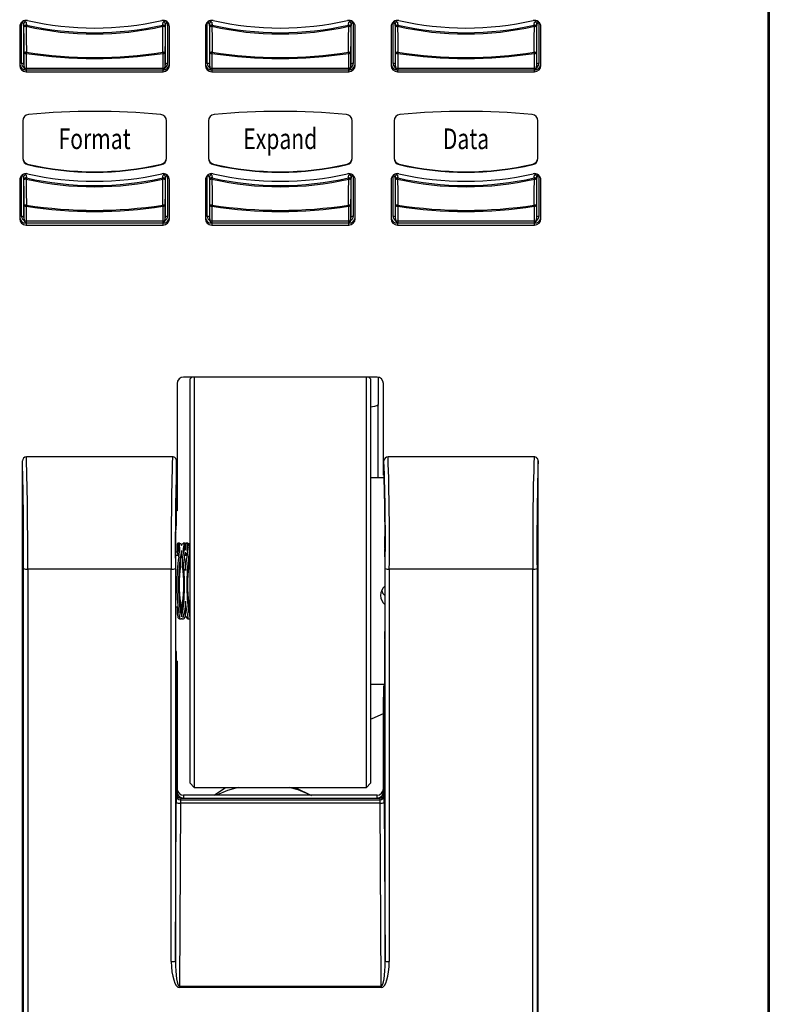
# Model space of a CAD drawing. Extents: x 1.4 to 85.9, y 3.3 to 61.8.
# Drawn here: x 23 to 26.6, y 32.5 to 37.3 of the extents above; entities that cross this region are included whole.
import ezdxf
from ezdxf.enums import TextEntityAlignment as Align

# ---------------------------------------------------------------- set-up
doc = ezdxf.new("R2010")
doc.units = 0
doc.header["$LTSCALE"] = 2
doc.header["$MEASUREMENT"] = 0
doc.layers.get('0').update_dxf_attribs({"linetype": 'CONTINUOUS'})
doc.layers.add('ARTWORK', color=2, linetype='CONTINUOUS')
doc.styles.get("Standard").update_dxf_attribs({"font": 'SIMPLEX'})

msp = doc.modelspace()

# ---------------------------------------------------------------- linework, layer by layer
for p, q in [((26.6269, 42.7513), (26.6269, 30.9788)), ((26.6219, 32.0341), (26.6219, 42.6894)), ((22.9939, 37.2282), (22.9939, 37.0404)), ((23.0032, 37.2453), (22.9992, 37.2453)), ((23.0032, 37.0493), (23.0032, 37.25)), ((23.0132, 37.2407), (23.0132, 37.0479)), ((23.0147, 37.2265), (23.0132, 37.2407)), ((23.7007, 37.2407), (23.6992, 37.2265)), ((23.7007, 37.0479), (23.7007, 37.2407)), ((23.7107, 37.2453), (23.7107, 37.0493)), ((23.7147, 37.2453), (23.7107, 37.2453)), ((23.7199, 37.0404), (23.7199, 37.2282)), ((23.8939, 37.2282), (23.8939, 37.0404)), ((23.9032, 37.2453), (23.8992, 37.2453)), ((23.9032, 37.0493), (23.9032, 37.25)), ((23.9132, 37.2407), (23.9132, 37.0479)), ((23.9147, 37.2265), (23.9132, 37.2407)), ((24.6007, 37.2407), (24.5992, 37.2265)), ((24.6007, 37.0479), (24.6007, 37.2407)), ((24.6107, 37.2453), (24.6107, 37.0493)), ((24.6147, 37.2453), (24.6107, 37.2453)), ((24.6199, 37.0404), (24.6199, 37.2282)), ((24.7939, 37.2282), (24.7939, 37.0404)), ((24.8032, 37.2453), (24.7992, 37.2453)), ((24.8032, 37.0493), (24.8032, 37.25)), ((24.8132, 37.2407), (24.8132, 37.0479)), ((24.8147, 37.2265), (24.8132, 37.2407)), ((25.5007, 37.2407), (25.4992, 37.2265)), ((25.5007, 37.0479), (25.5007, 37.2407)), ((25.5107, 37.2453), (25.5107, 37.0493)), ((25.5147, 37.2453), (25.5107, 37.2453)), ((25.5199, 37.0404), (25.5199, 37.2282)), ((23.0159, 37.029), (23.0159, 37.1006)), ((23.0259, 37.0992), (23.0259, 37.019)), ((23.688, 37.0992), (23.688, 37.019)), ((23.698, 37.1006), (23.698, 37.029)), ((23.9159, 37.029), (23.9159, 37.1006)), ((23.9259, 37.0992), (23.9259, 37.019)), ((24.588, 37.0992), (24.588, 37.019)), ((24.598, 37.1006), (24.598, 37.029)), ((24.8159, 37.029), (24.8159, 37.1006)), ((24.8259, 37.0992), (24.8259, 37.019)), ((25.488, 37.0992), (25.488, 37.019)), ((25.498, 37.1006), (25.498, 37.029)), ((23.0132, 37.0479), (23.0159, 37.029)), ((23.0133, 37.0465), (23.016, 37.0276)), ((23.6979, 37.0276), (23.7006, 37.0465)), ((23.698, 37.029), (23.7007, 37.0479)), ((23.9132, 37.0479), (23.9159, 37.029)), ((23.9133, 37.0465), (23.916, 37.0276)), ((24.5979, 37.0276), (24.6006, 37.0465)), ((24.598, 37.029), (24.6007, 37.0479)), ((24.8132, 37.0479), (24.8159, 37.029)), ((24.8133, 37.0465), (24.816, 37.0276)), ((25.4979, 37.0276), (25.5006, 37.0465)), ((25.498, 37.029), (25.5007, 37.0479)), ((23.016, 37.0276), (23.0159, 37.029)), ((23.0249, 37.0181), (23.0249, 37.0097)), ((23.6889, 37.0181), (23.0249, 37.0181)), ((23.0249, 37.0097), (23.6889, 37.0097)), ((23.0259, 37.0276), (23.688, 37.0276)), ((23.0259, 37.019), (23.688, 37.019)), ((23.6889, 37.0097), (23.6889, 37.0181)), ((23.698, 37.029), (23.6979, 37.0276)), ((23.916, 37.0276), (23.9159, 37.029)), ((23.9249, 37.0181), (23.9249, 37.0097)), ((24.5889, 37.0181), (23.9249, 37.0181)), ((23.9249, 37.0097), (24.5889, 37.0097)), ((23.9259, 37.0276), (24.588, 37.0276)), ((23.9259, 37.019), (24.588, 37.019)), ((24.5889, 37.0097), (24.5889, 37.0181)), ((24.598, 37.029), (24.5979, 37.0276)), ((24.816, 37.0276), (24.8159, 37.029)), ((24.8249, 37.0181), (24.8249, 37.0097)), ((25.4889, 37.0181), (24.8249, 37.0181)), ((24.8249, 37.0097), (25.4889, 37.0097)), ((24.8259, 37.0276), (25.488, 37.0276)), ((24.8259, 37.019), (25.488, 37.019)), ((25.4889, 37.0097), (25.4889, 37.0181)), ((25.498, 37.029), (25.4979, 37.0276)), ((23.0086, 36.7725), (23.0086, 36.59)), ((23.7053, 36.59), (23.7053, 36.7725)), ((23.9086, 36.7725), (23.9086, 36.59)), ((24.6053, 36.59), (24.6053, 36.7725)), ((24.8086, 36.7725), (24.8086, 36.59)), ((25.5053, 36.59), (25.5053, 36.7725)), ((23.0325, 36.5622), (23.0325, 36.5601)), ((23.6814, 36.5601), (23.6814, 36.5622)), ((23.9325, 36.5622), (23.9325, 36.5601)), ((24.5814, 36.5601), (24.5814, 36.5622)), ((24.8325, 36.5622), (24.8325, 36.5601)), ((25.4814, 36.5601), (25.4814, 36.5622)), ((23.0032, 36.3086), (23.0032, 36.5073)), ((23.9032, 36.3086), (23.9032, 36.5073)), ((24.8032, 36.3086), (24.8032, 36.5073)), ((22.9939, 36.4855), (22.9939, 36.2977)), ((23.0032, 36.5045), (23.0006, 36.5045)), ((23.0132, 36.5), (23.0132, 36.3072)), ((23.0147, 36.4858), (23.0132, 36.5)), ((23.7007, 36.5), (23.6992, 36.4858)), ((23.7007, 36.3072), (23.7007, 36.5)), ((23.7107, 36.5045), (23.7107, 36.3086)), ((23.7132, 36.5045), (23.7107, 36.5045)), ((23.7199, 36.2977), (23.7199, 36.4855)), ((23.8939, 36.4855), (23.8939, 36.2977)), ((23.9032, 36.5045), (23.9006, 36.5045)), ((23.9132, 36.5), (23.9132, 36.3072)), ((23.9147, 36.4858), (23.9132, 36.5)), ((24.6007, 36.5), (24.5992, 36.4858)), ((24.6007, 36.3072), (24.6007, 36.5)), ((24.6107, 36.5045), (24.6107, 36.3086)), ((24.6132, 36.5045), (24.6107, 36.5045)), ((24.6199, 36.2977), (24.6199, 36.4855)), ((24.7939, 36.4855), (24.7939, 36.2977)), ((24.8032, 36.5045), (24.8006, 36.5045)), ((24.8132, 36.5), (24.8132, 36.3072)), ((24.8147, 36.4858), (24.8132, 36.5)), ((25.5007, 36.5), (25.4992, 36.4858)), ((25.5007, 36.3072), (25.5007, 36.5)), ((25.5107, 36.5045), (25.5107, 36.3086)), ((25.5132, 36.5045), (25.5107, 36.5045)), ((25.5199, 36.2977), (25.5199, 36.4855)), ((23.0159, 36.2883), (23.0159, 36.3599)), ((23.0259, 36.3585), (23.0259, 36.2783)), ((23.688, 36.3585), (23.688, 36.2783)), ((23.698, 36.3599), (23.698, 36.2883)), ((23.9159, 36.2883), (23.9159, 36.3599)), ((23.9259, 36.3585), (23.9259, 36.2783)), ((24.588, 36.3585), (24.588, 36.2783)), ((24.598, 36.3599), (24.598, 36.2883)), ((24.8159, 36.2883), (24.8159, 36.3599)), ((24.8259, 36.3585), (24.8259, 36.2783)), ((25.488, 36.3585), (25.488, 36.2783)), ((25.498, 36.3599), (25.498, 36.2883)), ((23.0132, 36.3072), (23.0159, 36.2883)), ((23.0133, 36.3058), (23.016, 36.2869)), ((23.016, 36.2869), (23.0159, 36.2883)), ((23.0249, 36.2754), (23.0249, 36.267)), ((23.6889, 36.2754), (23.0249, 36.2754)), ((23.0259, 36.2869), (23.688, 36.2869)), ((23.0259, 36.2783), (23.688, 36.2783)), ((23.6889, 36.267), (23.6889, 36.2754)), ((23.6979, 36.2869), (23.7006, 36.3058)), ((23.698, 36.2883), (23.6979, 36.2869)), ((23.698, 36.2883), (23.7007, 36.3072)), ((23.9132, 36.3072), (23.9159, 36.2883)), ((23.9133, 36.3058), (23.916, 36.2869)), ((23.916, 36.2869), (23.9159, 36.2883)), ((23.9249, 36.2754), (23.9249, 36.267)), ((24.5889, 36.2754), (23.9249, 36.2754)), ((23.9259, 36.2869), (24.588, 36.2869)), ((23.9259, 36.2783), (24.588, 36.2783)), ((24.5889, 36.267), (24.5889, 36.2754)), ((24.5979, 36.2869), (24.6006, 36.3058)), ((24.598, 36.2883), (24.5979, 36.2869)), ((24.598, 36.2883), (24.6007, 36.3072)), ((24.8132, 36.3072), (24.8159, 36.2883)), ((24.8133, 36.3058), (24.816, 36.2869)), ((24.816, 36.2869), (24.8159, 36.2883)), ((24.8249, 36.2754), (24.8249, 36.267)), ((25.4889, 36.2754), (24.8249, 36.2754)), ((24.8259, 36.2869), (25.488, 36.2869)), ((24.8259, 36.2783), (25.488, 36.2783)), ((25.4889, 36.267), (25.4889, 36.2754)), ((25.4979, 36.2869), (25.5006, 36.3058)), ((25.498, 36.2883), (25.4979, 36.2869)), ((25.498, 36.2883), (25.5007, 36.3072)), ((23.0249, 36.267), (23.6889, 36.267)), ((23.9249, 36.267), (24.5889, 36.267)), ((24.8249, 36.267), (25.4889, 36.267)), ((24.7259, 35.5298), (23.7879, 35.5298)), ((23.8281, 35.5298), (23.8194, 35.5211)), ((23.8194, 33.5611), (23.8194, 35.5211)), ((23.8394, 35.5298), (23.8394, 33.5411)), ((24.6744, 33.5411), (24.6744, 35.5298)), ((24.6944, 35.5211), (24.6858, 35.5298)), ((24.6944, 35.5211), (24.6944, 33.5611)), ((24.7333, 35.397), (24.7333, 35.5289)), ((23.7569, 35.4991), (23.7569, 34.8811)), ((24.7569, 35.0544), (24.7569, 35.4991)), ((24.7314, 35.0411), (24.7314, 35.3945)), ((23.0069, 32.0341), (23.0069, 35.1237)), ((23.7345, 35.1436), (23.0269, 35.1436)), ((23.7544, 34.8193), (23.7544, 35.1237)), ((24.7594, 35.064), (24.7594, 35.1237)), ((25.487, 35.1436), (24.7794, 35.1436)), ((25.5069, 32.0341), (25.5069, 35.1237)), ((24.7606, 35.0411), (24.6944, 35.0411)), ((23.7569, 34.8811), (23.7544, 34.8811)), ((23.7499, 34.7785), (23.7544, 34.8193)), ((23.7497, 34.7673), (23.7497, 34.1772)), ((23.7574, 34.7197), (23.7574, 34.6851)), ((23.7681, 34.7246), (23.7613, 34.7246)), ((23.7648, 34.6911), (23.7648, 34.7228)), ((23.7728, 34.7228), (23.7781, 34.714)), ((23.7781, 34.714), (23.7834, 34.7228)), ((23.7834, 34.7228), (23.787, 34.7228)), ((23.7953, 34.7246), (23.787, 34.7246)), ((23.7983, 34.7235), (23.7914, 34.7228)), ((23.7914, 34.6911), (23.7914, 34.7228)), ((23.8051, 34.7228), (23.7983, 34.7235)), ((23.7983, 34.6906), (23.7983, 34.7235)), ((23.8085, 34.7246), (23.8013, 34.7246)), ((23.8051, 34.6911), (23.8051, 34.7228)), ((23.7497, 34.6838), (23.7583, 34.6838)), ((23.7658, 34.6661), (23.7497, 34.6661)), ((23.7695, 34.6926), (23.7558, 34.6926)), ((23.7648, 34.6911), (23.7616, 34.691)), ((23.7686, 34.6832), (23.7648, 34.6911)), ((23.7664, 34.6847), (23.7662, 34.6882)), ((23.7781, 34.6899), (23.7728, 34.6595)), ((23.7728, 34.6126), (23.7728, 34.6595)), ((23.7834, 34.6595), (23.7781, 34.6899)), ((23.7781, 34.653), (23.7781, 34.6899)), ((23.7834, 34.6126), (23.7834, 34.6595)), ((23.7914, 34.6911), (23.7875, 34.6823)), ((23.8062, 34.6661), (23.7902, 34.6661)), ((23.7946, 34.6909), (23.7914, 34.6911)), ((23.7983, 34.6809), (23.8012, 34.6661)), ((23.8051, 34.6911), (23.802, 34.6909)), ((23.809, 34.6832), (23.8051, 34.6911)), ((23.8067, 34.6847), (23.8066, 34.6882)), ((23.8131, 34.6126), (23.8131, 34.6595)), ((23.0127, 31.0753), (23.0127, 34.6022)), ((23.7287, 34.5997), (23.0327, 34.5997)), ((23.0327, 34.5997), (23.0327, 31.0726)), ((23.7287, 32.6972), (23.7287, 34.5997)), ((23.7487, 34.6022), (23.7487, 32.7)), ((24.7652, 32.7), (24.7652, 34.6022)), ((25.4812, 34.5997), (24.7852, 34.5997)), ((24.7852, 34.5997), (24.7852, 32.6972)), ((25.4812, 31.0726), (25.4812, 34.5997)), ((25.5012, 34.6022), (25.5012, 31.0753)), ((23.7497, 34.4161), (23.7605, 34.4161)), ((23.7574, 34.4145), (23.7574, 34.3801)), ((23.7728, 34.3886), (23.7728, 34.4356)), ((23.7728, 34.4356), (23.7781, 34.4054)), ((23.7762, 34.4161), (23.78, 34.4161)), ((23.7781, 34.4054), (23.7834, 34.4356)), ((23.7834, 34.3886), (23.7834, 34.4356)), ((23.7958, 34.4161), (23.8008, 34.4161)), ((23.8131, 34.3886), (23.8131, 34.4356)), ((23.8166, 34.4161), (23.8194, 34.4161)), ((23.7648, 34.3594), (23.771, 34.3598)), ((23.7728, 34.3886), (23.7781, 34.3685)), ((23.7781, 34.3685), (23.7781, 34.4054)), ((23.7781, 34.3685), (23.7834, 34.3886)), ((23.7914, 34.3594), (23.7983, 34.3712)), ((23.7983, 34.3712), (23.7983, 34.4042)), ((23.7983, 34.3712), (23.8051, 34.3594)), ((23.8051, 34.3594), (23.8113, 34.3598)), ((23.7677, 34.3576), (23.7765, 34.3576)), ((23.7781, 34.358), (23.7765, 34.3584)), ((23.7798, 34.3584), (23.7781, 34.358)), ((23.7798, 34.3576), (23.7877, 34.3576)), ((23.8081, 34.3576), (23.8169, 34.3576)), ((24.7642, 34.0106), (24.7642, 34.2564)), ((23.7544, 34.2003), (23.7497, 34.2003)), ((23.7499, 34.1686), (23.7544, 34.2003)), ((23.7499, 34.1686), (23.7499, 34.1686)), ((23.7544, 33.5096), (23.7544, 34.2003)), ((23.7569, 34.1524), (23.7544, 34.1524)), ((23.7544, 34.1384), (23.7569, 34.1384)), ((23.7569, 34.1524), (23.7569, 33.5205)), ((24.6944, 34.0411), (24.7642, 34.0411)), ((24.7594, 33.5096), (24.7594, 34.0338)), ((24.7594, 34.0338), (24.764, 34.002)), ((24.7642, 34.0338), (24.7594, 34.0338)), ((24.7569, 33.5205), (24.7569, 33.9791)), ((24.7594, 33.9791), (24.7569, 33.9791)), ((24.764, 34.002), (24.764, 34.002)), ((24.7569, 33.9651), (24.7594, 33.9651)), ((23.8194, 33.5611), (23.8394, 33.5411)), ((24.6744, 33.5411), (24.6944, 33.5611)), ((23.7535, 33.5015), (23.7544, 33.5096)), ((23.7879, 33.5037), (23.7879, 33.4898)), ((24.7259, 33.5037), (23.7879, 33.5037)), ((23.8394, 33.5411), (24.6744, 33.5411)), ((23.9369, 33.5037), (23.9918, 33.5411)), ((24.3286, 33.5411), (24.4078, 33.5029)), ((24.7259, 33.4898), (24.7259, 33.5037)), ((24.7594, 33.5096), (24.7603, 33.5015)), ((23.7487, 32.7), (23.7529, 33.469)), ((23.7729, 33.4654), (23.768, 32.5774)), ((24.741, 33.4654), (23.7729, 33.4654)), ((23.7744, 33.4898), (23.7735, 33.4817)), ((23.7735, 33.4817), (24.7404, 33.4817)), ((23.7744, 33.4898), (24.7394, 33.4898)), ((24.7404, 33.4817), (24.7394, 33.4898)), ((24.7459, 32.5774), (24.741, 33.4654)), ((24.761, 33.469), (24.7652, 32.7)), ((23.768, 32.5774), (24.7459, 32.5774)), ((23.768, 32.5774), (23.768, 32.5712)), ((24.7459, 32.5712), (23.768, 32.5712)), ((24.7459, 32.5774), (24.7459, 32.5712))]:
    msp.add_line(p, q)
at = {"flags": 128}
for points in [[(23.0255, 37.2302), (23.0235, 37.2302), (23.0215, 37.23), (23.0196, 37.2297), (23.018, 37.2292), (23.0166, 37.2286), (23.0156, 37.228), (23.015, 37.2273), (23.0147, 37.2265)], [(23.0159, 37.1006), (23.0153, 37.1668), (23.0147, 37.2265)], [(23.0254, 37.2504), (23.0257, 37.2472), (23.0269, 37.2362)], [(23.0255, 37.2302), (23.0261, 37.1705), (23.0267, 37.1043)], [(23.687, 37.2362), (23.6874, 37.2394), (23.6885, 37.2504)], [(23.6872, 37.1043), (23.6878, 37.1705), (23.6884, 37.2302)], [(23.6992, 37.2265), (23.699, 37.2273), (23.6983, 37.228), (23.6973, 37.2286), (23.6959, 37.2292), (23.6943, 37.2297), (23.6924, 37.23), (23.6904, 37.2302), (23.6884, 37.2302)], [(23.6992, 37.2265), (23.6986, 37.1668), (23.698, 37.1006)], [(23.701, 37.2561), (23.7019, 37.2563), (23.7021, 37.2564)], [(23.9255, 37.2302), (23.9235, 37.2302), (23.9215, 37.23), (23.9196, 37.2297), (23.918, 37.2292), (23.9166, 37.2286), (23.9156, 37.228), (23.915, 37.2273), (23.9147, 37.2265)], [(23.9159, 37.1006), (23.9153, 37.1668), (23.9147, 37.2265)], [(23.9254, 37.2504), (23.9257, 37.2472), (23.9269, 37.2362)], [(23.9255, 37.2302), (23.9261, 37.1705), (23.9267, 37.1043)], [(24.587, 37.2362), (24.5874, 37.2394), (24.5885, 37.2504)], [(24.5872, 37.1043), (24.5878, 37.1705), (24.5884, 37.2302)], [(24.5992, 37.2265), (24.599, 37.2273), (24.5983, 37.228), (24.5973, 37.2286), (24.5959, 37.2292), (24.5943, 37.2297), (24.5924, 37.23), (24.5904, 37.2302), (24.5884, 37.2302)], [(24.5992, 37.2265), (24.5986, 37.1668), (24.598, 37.1006)], [(24.601, 37.2561), (24.6019, 37.2563), (24.6021, 37.2564)], [(24.8255, 37.2302), (24.8235, 37.2302), (24.8215, 37.23), (24.8196, 37.2297), (24.818, 37.2292), (24.8166, 37.2286), (24.8156, 37.228), (24.815, 37.2273), (24.8147, 37.2265)], [(24.8159, 37.1006), (24.8153, 37.1668), (24.8147, 37.2265)], [(24.8254, 37.2504), (24.8257, 37.2472), (24.8269, 37.2362)], [(24.8255, 37.2302), (24.8261, 37.1705), (24.8267, 37.1043)], [(25.487, 37.2362), (25.4874, 37.2394), (25.4885, 37.2504)], [(25.4872, 37.1043), (25.4878, 37.1705), (25.4884, 37.2302)], [(25.4992, 37.2265), (25.499, 37.2273), (25.4983, 37.228), (25.4973, 37.2286), (25.4959, 37.2292), (25.4943, 37.2297), (25.4924, 37.23), (25.4904, 37.2302), (25.4884, 37.2302)], [(25.4992, 37.2265), (25.4986, 37.1668), (25.498, 37.1006)], [(25.501, 37.2561), (25.5019, 37.2563), (25.5021, 37.2564)], [(23.0267, 37.1043), (23.0246, 37.1043), (23.0226, 37.1041), (23.0208, 37.1037), (23.0191, 37.1033), (23.0178, 37.1027), (23.0168, 37.102), (23.0161, 37.1013), (23.0159, 37.1006)], [(23.698, 37.1006), (23.6978, 37.1013), (23.6971, 37.102), (23.6961, 37.1027), (23.6948, 37.1033), (23.6931, 37.1037), (23.6913, 37.1041), (23.6893, 37.1043), (23.6872, 37.1043)], [(23.9267, 37.1043), (23.9246, 37.1043), (23.9226, 37.1041), (23.9208, 37.1037), (23.9191, 37.1033), (23.9178, 37.1027), (23.9168, 37.102), (23.9161, 37.1013), (23.9159, 37.1006)], [(24.598, 37.1006), (24.5978, 37.1013), (24.5971, 37.102), (24.5961, 37.1027), (24.5948, 37.1033), (24.5931, 37.1037), (24.5913, 37.1041), (24.5893, 37.1043), (24.5872, 37.1043)], [(24.8267, 37.1043), (24.8246, 37.1043), (24.8226, 37.1041), (24.8208, 37.1037), (24.8191, 37.1033), (24.8178, 37.1027), (24.8168, 37.102), (24.8161, 37.1013), (24.8159, 37.1006)], [(25.498, 37.1006), (25.4978, 37.1013), (25.4971, 37.102), (25.4961, 37.1027), (25.4948, 37.1033), (25.4931, 37.1037), (25.4913, 37.1041), (25.4893, 37.1043), (25.4872, 37.1043)], [(23.0254, 36.5097), (23.0257, 36.5064), (23.0269, 36.4955)], [(23.687, 36.4955), (23.6874, 36.4987), (23.6885, 36.5097)], [(23.7079, 36.5092), (23.7076, 36.5073), (23.707, 36.5045)], [(23.9254, 36.5097), (23.9257, 36.5064), (23.9269, 36.4955)], [(24.587, 36.4955), (24.5874, 36.4987), (24.5885, 36.5097)], [(24.6079, 36.5092), (24.6076, 36.5073), (24.607, 36.5045)], [(24.8254, 36.5097), (24.8257, 36.5064), (24.8269, 36.4955)], [(25.487, 36.4955), (25.4874, 36.4987), (25.4885, 36.5097)], [(25.5079, 36.5092), (25.5076, 36.5073), (25.507, 36.5045)], [(23.0255, 36.4895), (23.0235, 36.4895), (23.0215, 36.4893), (23.0196, 36.4889), (23.018, 36.4885), (23.0166, 36.4879), (23.0156, 36.4873), (23.015, 36.4865), (23.0147, 36.4858)], [(23.0159, 36.3599), (23.0153, 36.4261), (23.0147, 36.4858)], [(23.0255, 36.4895), (23.0261, 36.4298), (23.0267, 36.3636)], [(23.6872, 36.3636), (23.6878, 36.4298), (23.6884, 36.4895)], [(23.6992, 36.4858), (23.699, 36.4865), (23.6983, 36.4873), (23.6973, 36.4879), (23.6959, 36.4885), (23.6943, 36.4889), (23.6924, 36.4893), (23.6904, 36.4895), (23.6884, 36.4895)], [(23.6992, 36.4858), (23.6986, 36.4261), (23.698, 36.3599)], [(23.9255, 36.4895), (23.9235, 36.4895), (23.9215, 36.4893), (23.9196, 36.4889), (23.918, 36.4885), (23.9166, 36.4879), (23.9156, 36.4873), (23.915, 36.4865), (23.9147, 36.4858)], [(23.9159, 36.3599), (23.9153, 36.4261), (23.9147, 36.4858)], [(23.9255, 36.4895), (23.9261, 36.4298), (23.9267, 36.3636)], [(24.5872, 36.3636), (24.5878, 36.4298), (24.5884, 36.4895)], [(24.5992, 36.4858), (24.599, 36.4865), (24.5983, 36.4873), (24.5973, 36.4879), (24.5959, 36.4885), (24.5943, 36.4889), (24.5924, 36.4893), (24.5904, 36.4895), (24.5884, 36.4895)], [(24.5992, 36.4858), (24.5986, 36.4261), (24.598, 36.3599)], [(24.8255, 36.4895), (24.8235, 36.4895), (24.8215, 36.4893), (24.8196, 36.4889), (24.818, 36.4885), (24.8166, 36.4879), (24.8156, 36.4873), (24.815, 36.4865), (24.8147, 36.4858)], [(24.8159, 36.3599), (24.8153, 36.4261), (24.8147, 36.4858)], [(24.8255, 36.4895), (24.8261, 36.4298), (24.8267, 36.3636)], [(25.4872, 36.3636), (25.4878, 36.4298), (25.4884, 36.4895)], [(25.4992, 36.4858), (25.499, 36.4865), (25.4983, 36.4873), (25.4973, 36.4879), (25.4959, 36.4885), (25.4943, 36.4889), (25.4924, 36.4893), (25.4904, 36.4895), (25.4884, 36.4895)], [(25.4992, 36.4858), (25.4986, 36.4261), (25.498, 36.3599)], [(23.0267, 36.3636), (23.0246, 36.3635), (23.0226, 36.3634), (23.0208, 36.363), (23.0191, 36.3626), (23.0178, 36.362), (23.0168, 36.3613), (23.0161, 36.3606), (23.0159, 36.3599)], [(23.698, 36.3599), (23.6978, 36.3606), (23.6971, 36.3613), (23.6961, 36.362), (23.6948, 36.3626), (23.6931, 36.363), (23.6913, 36.3634), (23.6893, 36.3635), (23.6872, 36.3636)], [(23.9267, 36.3636), (23.9246, 36.3635), (23.9226, 36.3634), (23.9208, 36.363), (23.9191, 36.3626), (23.9178, 36.362), (23.9168, 36.3613), (23.9161, 36.3606), (23.9159, 36.3599)], [(24.598, 36.3599), (24.5978, 36.3606), (24.5971, 36.3613), (24.5961, 36.362), (24.5948, 36.3626), (24.5931, 36.363), (24.5913, 36.3634), (24.5893, 36.3635), (24.5872, 36.3636)], [(24.8267, 36.3636), (24.8246, 36.3635), (24.8226, 36.3634), (24.8208, 36.363), (24.8191, 36.3626), (24.8178, 36.362), (24.8168, 36.3613), (24.8161, 36.3606), (24.8159, 36.3599)], [(25.498, 36.3599), (25.4978, 36.3606), (25.4971, 36.3613), (25.4961, 36.362), (25.4948, 36.3626), (25.4931, 36.363), (25.4913, 36.3634), (25.4893, 36.3635), (25.4872, 36.3636)], [(23.7648, 34.7228), (23.7576, 34.7227), (23.7582, 34.7197)], [(23.7648, 34.6595), (23.7708, 34.6965), (23.7683, 34.7189), (23.7648, 34.7228)], [(23.7681, 34.7243), (23.7682, 34.7246), (23.7728, 34.7228)], [(23.8051, 34.6595), (23.8111, 34.6965), (23.8086, 34.7189), (23.8051, 34.7228)], [(23.8085, 34.7243), (23.8086, 34.7246), (23.8131, 34.7228)], [(23.758, 34.6908), (23.7585, 34.6772), (23.7608, 34.6661)], [(23.7914, 34.6595), (23.7976, 34.6099), (23.7983, 34.5922)], [(23.7954, 34.6661), (23.7975, 34.6762), (23.7983, 34.6809)], [(23.7983, 34.5922), (23.8023, 34.6448), (23.8051, 34.6595)], [(24.7491, 34.4933), (24.7545, 34.4811), (24.7648, 34.4699)], [(23.7983, 34.4434), (23.7943, 34.3997), (23.7914, 34.3886)], [(23.8051, 34.3886), (23.7989, 34.4281), (23.7983, 34.4434)], [(23.8131, 34.4356), (23.8183, 34.4062), (23.8186, 34.3975)], [(23.7586, 34.3801), (23.7602, 34.3641), (23.7648, 34.3594)], [(23.7706, 34.3624), (23.7683, 34.3759), (23.7648, 34.3886)], [(23.7914, 34.3886), (23.7854, 34.3649), (23.7861, 34.363)], [(23.7877, 34.3583), (23.7879, 34.3577), (23.7914, 34.3594)], [(23.8109, 34.3624), (23.8086, 34.3759), (23.8051, 34.3886)], [(23.8131, 34.3886), (23.8191, 34.3649), (23.8185, 34.363)], [(24.6944, 33.8731), (24.7026, 33.8756), (24.7569, 33.8992)], [(24.0535, 33.5411), (24.0017, 33.5259), (23.9478, 33.5037)], [(24.4078, 33.5029), (24.3434, 33.5289), (24.3004, 33.5411)]]:
    msp.add_lwpolyline(points, dxfattribs=at)
for centre, radius, start, end in [((23.0249, 37.228), 0.0309, 76.9797, 179.635), ((23.0282, 37.2435), 0.0213, 149.5138, 175.5747), ((22.9999, 37.2286), 0.0179, 42.3326, 66.9625), ((23.007, 37.2272), 0.0296, 51.6012, 80.5359), ((23.0232, 37.2406), 0.01, 77.2796, 179.481), ((23.0247, 37.2264), 0.00999, 77.3513, 179.4817), ((25.2093, 36.7354), 2.2391, 167.0774, 167.2338), ((23.357, 38.6901), 1.497, 257.2097, 282.7903), ((23.357, 38.6908), 1.4916, 257.2162, 282.7838), ((23.3569, 38.6988), 1.477, 257.2838, 282.7162), ((23.689, 37.228), 0.0309, 0.365, 103.0203), ((23.6892, 37.2264), 0.00999, 0.5183, 102.6487), ((21.5046, 36.7354), 2.2391, 12.7662, 12.9226), ((23.7061, 37.2284), 0.0281, 100.3912, 128.6601), ((23.6907, 37.2406), 0.01, 0.519, 102.7204), ((23.7141, 37.2286), 0.018, 112.9502, 137.642), ((23.6917, 37.2439), 0.0153, 4.8198, 52.6943), ((23.6666, 37.2551), 0.0416, 346.245, 355.4177), ((23.7107, 37.1779), 0.0674, 89.9559, 93.1077), ((23.9249, 37.228), 0.0309, 76.9797, 179.635), ((23.9282, 37.2435), 0.0213, 149.5138, 175.5747), ((23.8999, 37.2286), 0.0179, 42.3326, 66.9625), ((23.907, 37.2272), 0.0296, 51.6012, 80.5359), ((23.9232, 37.2406), 0.01, 77.2796, 179.481), ((23.9247, 37.2264), 0.00999, 77.3513, 179.4817), ((26.1093, 36.7354), 2.2391, 167.0774, 167.2338), ((24.257, 38.6901), 1.497, 257.2097, 282.7903), ((24.257, 38.6908), 1.4916, 257.2162, 282.7838), ((24.2569, 38.6988), 1.477, 257.2838, 282.7162), ((24.589, 37.228), 0.0309, 0.365, 103.0203), ((24.5892, 37.2264), 0.00999, 0.5183, 102.6487), ((22.4046, 36.7354), 2.2391, 12.7662, 12.9226), ((24.6061, 37.2284), 0.0281, 100.3912, 128.6601), ((24.5907, 37.2406), 0.01, 0.519, 102.7204), ((24.6141, 37.2286), 0.018, 112.9502, 137.642), ((24.5917, 37.2439), 0.0153, 4.8198, 52.6943), ((24.5666, 37.2551), 0.0416, 346.245, 355.4177), ((24.6107, 37.1779), 0.0674, 89.9559, 93.1077), ((24.8249, 37.228), 0.0309, 76.9797, 179.635), ((24.8282, 37.2435), 0.0213, 149.5138, 175.5747), ((24.7999, 37.2286), 0.0179, 42.3326, 66.9625), ((24.807, 37.2272), 0.0296, 51.6012, 80.5359), ((24.8232, 37.2406), 0.01, 77.2796, 179.481), ((24.8247, 37.2264), 0.00999, 77.3513, 179.4817), ((27.0093, 36.7354), 2.2391, 167.0774, 167.2338), ((25.157, 38.6901), 1.497, 257.2097, 282.7903), ((25.157, 38.6908), 1.4916, 257.2162, 282.7838), ((25.1569, 38.6988), 1.477, 257.2838, 282.7162), ((25.489, 37.228), 0.0309, 0.365, 103.0203), ((25.4892, 37.2264), 0.00999, 0.5183, 102.6487), ((23.3046, 36.7354), 2.2391, 12.7662, 12.9226), ((25.5061, 37.2284), 0.0281, 100.3912, 128.6601), ((25.4907, 37.2406), 0.01, 0.519, 102.7204), ((25.5141, 37.2286), 0.018, 112.9502, 137.642), ((25.4917, 37.2439), 0.0153, 4.8198, 52.6943), ((25.4666, 37.2551), 0.0416, 346.245, 355.4177), ((25.5107, 37.1779), 0.0674, 89.9559, 93.1077), ((23.0235, 37.1189), 0.0199, 247.506, 276.9185), ((22.5892, 37.1687), 0.4422, 350.9557, 351.6213), ((23.357, 39.2218), 2.1483, 261.1349, 278.8651), ((23.357, 39.2219), 2.1432, 261.1349, 278.8651), ((24.1247, 37.1687), 0.4422, 188.3787, 189.0443), ((23.6904, 37.1189), 0.0199, 263.0815, 292.494), ((23.9235, 37.1189), 0.0199, 247.506, 276.9185), ((23.4892, 37.1687), 0.4422, 350.9557, 351.6213), ((24.257, 39.2218), 2.1483, 261.1349, 278.8651), ((24.257, 39.2219), 2.1432, 261.1349, 278.8651), ((25.0247, 37.1687), 0.4422, 188.3787, 189.0443), ((24.5904, 37.1189), 0.0199, 263.0815, 292.494), ((24.8235, 37.1189), 0.0199, 247.506, 276.9185), ((24.3892, 37.1687), 0.4422, 350.9557, 351.6213), ((25.157, 39.2218), 2.1483, 261.1349, 278.8651), ((25.157, 39.2219), 2.1432, 261.1349, 278.8651), ((25.9247, 37.1687), 0.4422, 188.3787, 189.0443), ((25.4904, 37.1189), 0.0199, 263.0815, 292.494), ((23.0248, 37.0489), 0.0309, 180.2815, 270.2788), ((23.0248, 37.0406), 0.0309, 180.2815, 270.2788), ((23.0056, 37.0295), 0.0199, 67.506, 96.9185), ((23.6891, 37.0489), 0.0309, 269.7212, 359.7185), ((23.6891, 37.0406), 0.0309, 269.7212, 359.7185), ((23.7083, 37.0295), 0.0199, 83.0815, 112.494), ((23.9248, 37.0489), 0.0309, 180.2815, 270.2788), ((23.9248, 37.0406), 0.0309, 180.2815, 270.2788), ((23.9056, 37.0295), 0.0199, 67.506, 96.9185), ((24.5891, 37.0489), 0.0309, 269.7212, 359.7185), ((24.5891, 37.0406), 0.0309, 269.7212, 359.7185), ((24.6083, 37.0295), 0.0199, 83.0815, 112.494), ((24.8248, 37.0489), 0.0309, 180.2815, 270.2788), ((24.8248, 37.0406), 0.0309, 180.2815, 270.2788), ((24.8056, 37.0295), 0.0199, 67.506, 96.9185), ((25.4891, 37.0489), 0.0309, 269.7212, 359.7185), ((25.4891, 37.0406), 0.0309, 269.7212, 359.7185), ((25.5083, 37.0295), 0.0199, 83.0815, 112.494), ((23.0235, 37.0473), 0.0199, 247.506, 276.9185), ((23.0259, 37.029), 0.01, 188.1497, 270), ((23.6904, 37.0473), 0.0199, 263.0815, 292.494), ((23.688, 37.029), 0.01, 270, 351.8503), ((23.9235, 37.0473), 0.0199, 247.506, 276.9185), ((23.9259, 37.029), 0.01, 188.1497, 270), ((24.5904, 37.0473), 0.0199, 263.0815, 292.494), ((24.588, 37.029), 0.01, 270, 351.8503), ((24.8235, 37.0473), 0.0199, 247.506, 276.9185), ((24.8259, 37.029), 0.01, 188.1497, 270), ((25.4904, 37.0473), 0.0199, 263.0815, 292.494), ((25.488, 37.029), 0.01, 270, 351.8503), ((23.0394, 36.7724), 0.0308, 95.0653, 179.7534), ((23.3569, 33.3668), 3.4511, 84.6754, 95.3246), ((23.6745, 36.7724), 0.0308, 0.2466, 84.9347), ((23.9394, 36.7724), 0.0308, 95.0653, 179.7534), ((24.2569, 33.3668), 3.4511, 84.6754, 95.3246), ((24.5745, 36.7724), 0.0308, 0.2466, 84.9347), ((24.8394, 36.7724), 0.0308, 95.0653, 179.7534), ((25.1569, 33.3668), 3.4511, 84.6754, 95.3246), ((25.4745, 36.7724), 0.0308, 0.2466, 84.9347), ((23.0394, 36.5922), 0.0308, 180.1976, 257.1306), ((23.0394, 36.5901), 0.0308, 180.1976, 257.1306), ((23.3569, 37.9574), 1.4324, 256.9091, 283.0909), ((23.3569, 37.9553), 1.4324, 256.9091, 283.0909), ((23.6745, 36.5922), 0.0308, 282.8694, 359.8024), ((23.6745, 36.5901), 0.0308, 282.8694, 359.8024), ((23.9394, 36.5922), 0.0308, 180.1976, 257.1306), ((23.9394, 36.5901), 0.0308, 180.1976, 257.1306), ((24.2569, 37.9574), 1.4324, 256.9091, 283.0909), ((24.2569, 37.9553), 1.4324, 256.9091, 283.0909), ((24.5745, 36.5922), 0.0308, 282.8694, 359.8024), ((24.5745, 36.5901), 0.0308, 282.8694, 359.8024), ((24.8394, 36.5922), 0.0308, 180.1976, 257.1306), ((24.8394, 36.5901), 0.0308, 180.1976, 257.1306), ((25.1569, 37.9574), 1.4324, 256.9091, 283.0909), ((25.1569, 37.9553), 1.4324, 256.9091, 283.0909), ((25.4745, 36.5922), 0.0308, 282.8694, 359.8024), ((25.4745, 36.5901), 0.0308, 282.8694, 359.8024), ((23.0249, 36.4853), 0.0309, 76.9797, 179.635), ((23.03, 36.5023), 0.0231, 158.6751, 174.7805), ((23.0232, 36.4999), 0.01, 77.2796, 179.481), ((23.0108, 36.4926), 0.0224, 49.5939, 77.2702), ((23.3569, 37.9561), 1.477, 257.2838, 282.7162), ((23.689, 36.4853), 0.0309, 0.365, 103.0203), ((23.7008, 36.4969), 0.0177, 99.7367, 133.9872), ((23.6907, 36.4999), 0.01, 0.519, 102.7204), ((23.681, 36.4992), 0.0265, 11.3369, 29.342), ((23.9249, 36.4853), 0.0309, 76.9797, 179.635), ((23.93, 36.5023), 0.0231, 158.6751, 174.7805), ((23.9232, 36.4999), 0.01, 77.2796, 179.481), ((23.9108, 36.4926), 0.0224, 49.5939, 77.2702), ((24.2569, 37.9561), 1.477, 257.2838, 282.7162), ((24.589, 36.4853), 0.0309, 0.365, 103.0203), ((24.6008, 36.4969), 0.0177, 99.7367, 133.9872), ((24.5907, 36.4999), 0.01, 0.519, 102.7204), ((24.581, 36.4992), 0.0265, 11.3369, 29.342), ((24.8249, 36.4853), 0.0309, 76.9797, 179.635), ((24.83, 36.5023), 0.0231, 158.6751, 174.7805), ((24.8232, 36.4999), 0.01, 77.2796, 179.481), ((24.8108, 36.4926), 0.0224, 49.5939, 77.2702), ((25.1569, 37.9561), 1.477, 257.2838, 282.7162), ((25.489, 36.4853), 0.0309, 0.365, 103.0203), ((25.5008, 36.4969), 0.0177, 99.7367, 133.9872), ((25.4907, 36.4999), 0.01, 0.519, 102.7204), ((25.481, 36.4992), 0.0265, 11.3369, 29.342), ((22.9999, 36.4879), 0.0179, 42.3326, 66.9625), ((23.0247, 36.4857), 0.00999, 77.3513, 179.4817), ((25.2093, 35.9947), 2.2391, 167.0774, 167.2338), ((23.357, 37.9494), 1.497, 257.2097, 282.7903), ((23.357, 37.9501), 1.4916, 257.2162, 282.7838), ((23.6892, 36.4857), 0.00999, 0.5183, 102.6487), ((21.5046, 35.9947), 2.2391, 12.7662, 12.9226), ((23.7141, 36.4878), 0.018, 112.9502, 137.642), ((23.7107, 36.4371), 0.0674, 89.9559, 93.1077), ((23.8999, 36.4879), 0.0179, 42.3326, 66.9625), ((23.9247, 36.4857), 0.00999, 77.3513, 179.4817), ((26.1093, 35.9947), 2.2391, 167.0774, 167.2338), ((24.257, 37.9494), 1.497, 257.2097, 282.7903), ((24.257, 37.9501), 1.4916, 257.2162, 282.7838), ((24.5892, 36.4857), 0.00999, 0.5183, 102.6487), ((22.4046, 35.9947), 2.2391, 12.7662, 12.9226), ((24.6141, 36.4878), 0.018, 112.9502, 137.642), ((24.6107, 36.4371), 0.0674, 89.9559, 93.1077), ((24.7999, 36.4879), 0.0179, 42.3326, 66.9625), ((24.8247, 36.4857), 0.00999, 77.3513, 179.4817), ((27.0093, 35.9947), 2.2391, 167.0774, 167.2338), ((25.157, 37.9494), 1.497, 257.2097, 282.7903), ((25.157, 37.9501), 1.4916, 257.2162, 282.7838), ((25.4892, 36.4857), 0.00999, 0.5183, 102.6487), ((23.3046, 35.9947), 2.2391, 12.7662, 12.9226), ((25.5141, 36.4878), 0.018, 112.9502, 137.642), ((25.5107, 36.4371), 0.0674, 89.9559, 93.1077), ((23.0235, 36.3782), 0.0199, 247.506, 276.9185), ((22.5892, 36.428), 0.4422, 350.9557, 351.6213), ((23.357, 38.4811), 2.1483, 261.1349, 278.8651), ((23.357, 38.4812), 2.1432, 261.1349, 278.8651), ((24.1247, 36.428), 0.4422, 188.3787, 189.0443), ((23.6904, 36.3782), 0.0199, 263.0815, 292.494), ((23.9235, 36.3782), 0.0199, 247.506, 276.9185), ((23.4892, 36.428), 0.4422, 350.9557, 351.6213), ((24.257, 38.4811), 2.1483, 261.1349, 278.8651), ((24.257, 38.4812), 2.1432, 261.1349, 278.8651), ((25.0247, 36.428), 0.4422, 188.3787, 189.0443), ((24.5904, 36.3782), 0.0199, 263.0815, 292.494), ((24.8235, 36.3782), 0.0199, 247.506, 276.9185), ((24.3892, 36.428), 0.4422, 350.9557, 351.6213), ((25.157, 38.4811), 2.1483, 261.1349, 278.8651), ((25.157, 38.4812), 2.1432, 261.1349, 278.8651), ((25.9247, 36.428), 0.4422, 188.3787, 189.0443), ((25.4904, 36.3782), 0.0199, 263.0815, 292.494), ((23.0248, 36.3062), 0.0309, 180.2815, 270.2788), ((23.0248, 36.2979), 0.0309, 180.2815, 270.2788), ((23.0056, 36.2888), 0.0199, 67.506, 96.9185), ((23.0235, 36.3066), 0.0199, 247.506, 276.9185), ((23.0259, 36.2883), 0.01, 188.1497, 270), ((23.6904, 36.3066), 0.0199, 263.0815, 292.494), ((23.688, 36.2883), 0.01, 270, 351.8503), ((23.6891, 36.3062), 0.0309, 269.7212, 359.7185), ((23.6891, 36.2979), 0.0309, 269.7212, 359.7185), ((23.7083, 36.2888), 0.0199, 83.0815, 112.494), ((23.9248, 36.3062), 0.0309, 180.2815, 270.2788), ((23.9248, 36.2979), 0.0309, 180.2815, 270.2788), ((23.9056, 36.2888), 0.0199, 67.506, 96.9185), ((23.9235, 36.3066), 0.0199, 247.506, 276.9185), ((23.9259, 36.2883), 0.01, 188.1497, 270), ((24.5904, 36.3066), 0.0199, 263.0815, 292.494), ((24.588, 36.2883), 0.01, 270, 351.8503), ((24.5891, 36.3062), 0.0309, 269.7212, 359.7185), ((24.5891, 36.2979), 0.0309, 269.7212, 359.7185), ((24.6083, 36.2888), 0.0199, 83.0815, 112.494), ((24.8248, 36.3062), 0.0309, 180.2815, 270.2788), ((24.8248, 36.2979), 0.0309, 180.2815, 270.2788), ((24.8056, 36.2888), 0.0199, 67.506, 96.9185), ((24.8235, 36.3066), 0.0199, 247.506, 276.9185), ((24.8259, 36.2883), 0.01, 188.1497, 270), ((25.4904, 36.3066), 0.0199, 263.0815, 292.494), ((25.488, 36.2883), 0.01, 270, 351.8503), ((25.4891, 36.3062), 0.0309, 269.7212, 359.7185), ((25.4891, 36.2979), 0.0309, 269.7212, 359.7185), ((25.5083, 36.2888), 0.0199, 83.0815, 112.494), ((23.7878, 35.4989), 0.0309, 89.7209, 179.7191), ((24.7261, 35.4989), 0.0309, 0.2803, 90.2797), ((24.6944, 35.4644), 0.0778, 270.0116, 299.9401), ((23.0269, 35.1236), 0.0199, 89.8449, 179.8091), ((9.976, 34.7188), 13.0372, 359.4872, 1.77964), ((6.4658, 34.6953), 16.5671, 359.66949, 1.55052), ((37.9353, 34.7204), 14.2072, 178.29317, 180.48669), ((23.7345, 35.1237), 0.0199, 0.1372, 90.2088), ((36.3762, 34.7234), 12.6281, 178.18321, 180.54994), ((24.7794, 35.1236), 0.0199, 89.8458, 179.8099), ((14.259, 34.7468), 10.5072, 359.21108, 2.05564), ((11.4681, 34.7299), 13.3178, 359.43999, 1.78002), ((38.2772, 34.7354), 12.7968, 178.17221, 180.60753), ((25.487, 35.1237), 0.0199, 0.136, 90.2084), ((38.6281, 34.7178), 13.1275, 178.2283, 180.50498), ((17.4684, 34.7905), 7.2961, 359.30919, 2.14815), ((23.877, 34.6912), 0.0912, 159.6996, 200.3004), ((23.7276, 34.6912), 0.0912, 339.6974, 20.3026), ((24.7367, 34.5241), 0.9813, 172.0664, 187.9336), ((24.7278, 34.5241), 0.9646, 171.9281, 188.0719), ((22.8116, 34.5241), 0.9812, 352.066, 7.934), ((24.7681, 34.5241), 0.9646, 171.9281, 188.0719), ((23.0268, 34.6346), 0.0353, 246.5129, 279.6237), ((23.7346, 34.6346), 0.0354, 260.377, 293.486), ((24.4446, 34.5241), 0.6776, 172.4956, 187.5044), ((23.1066, 34.5241), 0.6826, 352.5508, 7.4492), ((24.4849, 34.5241), 0.6776, 172.4956, 187.5044), ((24.7793, 34.6346), 0.0353, 246.5135, 279.6231), ((25.4871, 34.6346), 0.0354, 260.3783, 293.4843), ((24.8025, 34.4721), 0.0595, 129.3343, 230.8102), ((23.7735, 33.5017), 0.0199, 180.3896, 270.1678), ((23.7878, 33.5346), 0.0309, 180.2831, 270.2769), ((23.7878, 33.5207), 0.0308, 180.2788, 270.2856), ((24.7261, 33.5346), 0.0309, 269.7224, 359.7175), ((24.7261, 33.5207), 0.0308, 269.7138, 359.7218), ((24.7404, 33.5017), 0.0199, 269.8331, 359.6095), ((23.7683, 33.4981), 0.0329, 242.0617, 277.9588), ((24.7456, 33.4981), 0.0329, 262.0437, 297.9358), ((23.7335, 32.7367), 0.0398, 263.0813, 292.4879), ((24.7804, 32.7367), 0.0398, 247.5121, 276.9183)]:
    msp.add_arc(centre, radius, start, end)
for centre, major_axis, ratio, start_param, end_param in [((23.0032, 37.2435), (0.01, 0), 0.173743, 1.185417, 1.570796), ((23.7111, 37.2467), (0.00005, 0.01), 0.03457, 1.231663, 1.710591), ((23.9032, 37.2435), (0.01, 0), 0.173743, 1.185417, 1.570796), ((24.6111, 37.2467), (0.00005, 0.01), 0.03457, 1.231663, 1.710591), ((24.8032, 37.2435), (0.01, 0), 0.173743, 1.185417, 1.570796), ((25.5111, 37.2467), (0.00005, 0.01), 0.03457, 1.231663, 1.710591), ((23.0232, 37.0493), (0.02, 0.0003), 0.990263, 3.126177, 4.302813), ((23.6907, 37.0493), (0.02, -0.0003), 0.990263, 5.121965, 6.298601), ((23.9232, 37.0493), (0.02, 0.0003), 0.990263, 3.126177, 4.302813), ((24.5907, 37.0493), (0.02, -0.0003), 0.990263, 5.121965, 6.298601), ((24.8232, 37.0493), (0.02, 0.0003), 0.990263, 3.126177, 4.302813), ((25.4907, 37.0493), (0.02, -0.0003), 0.990263, 5.121965, 6.298601), ((23.7111, 36.5059), (0.00005, 0.01), 0.03457, 1.433991, 1.710591), ((24.6111, 36.5059), (0.00005, 0.01), 0.03457, 1.433991, 1.710591), ((25.5111, 36.5059), (0.00005, 0.01), 0.03457, 1.433991, 1.710591), ((23.0032, 36.5028), (0.01, 0), 0.173743, 1.185417, 1.570796), ((23.9032, 36.5028), (0.01, 0), 0.173743, 1.185417, 1.570796), ((24.8032, 36.5028), (0.01, 0), 0.173743, 1.185417, 1.570796), ((23.0232, 36.3086), (0.02, 0.0003), 0.990263, 3.126177, 4.302813), ((23.6907, 36.3086), (0.02, -0.0003), 0.990263, 5.121965, 6.298601), ((23.9232, 36.3086), (0.02, 0.0003), 0.990263, 3.126177, 4.302813), ((24.5907, 36.3086), (0.02, -0.0003), 0.990263, 5.121965, 6.298601), ((24.8232, 36.3086), (0.02, 0.0003), 0.990263, 3.126177, 4.302813), ((25.4907, 36.3086), (0.02, -0.0003), 0.990263, 5.121965, 6.298601), ((23.7499, 34.7687), (0.00002, 0.01), 0.017285, 0.157122, 1.710465), ((24.7642, 34.7023), (-0.00002, 0.01), 0.017285, 1.546775, 1.868194), ((24.7555, 34.5411), (-0.0013, 0.54), 0.017285, 4.165391, 5.009786), ((24.7643, 34.2551), (-0.00002, 0.01), 0.017285, 1.023798, 1.431128), ((23.7499, 34.1785), (0.00002, 0.01), 0.017285, 1.710465, 3.263808), ((24.764, 34.012), (-0.00002, 0.01), 0.017285, 3.019378, 4.572721), ((23.7536, 33.462), (0.0001, 0.04), 0.017285, 0.157122, 1.396305), ((23.7744, 33.5096), (0.02, 0.0003), 0.990263, 3.126177, 4.696669), ((24.7394, 33.5096), (0.02, -0.0003), 0.990263, 4.728109, 6.298601), ((24.7603, 33.462), (-0.0001, 0.04), 0.017285, 4.88688, 6.126064), ((23.7736, 33.462), (0.0001, 0.02), 0.03457, 0.157248, 1.396432), ((24.7403, 33.462), (-0.0001, 0.02), 0.03457, 4.886754, 6.125938), ((23.7687, 32.6994), (0.0007, 0.1282), 0.312049, 1.589186, 3.143384), ((23.7687, 32.7022), (0.0007, 0.1247), 0.160369, 1.589146, 3.143343), ((24.7452, 32.7022), (-0.0007, 0.1247), 0.160369, 3.139842, 4.694039), ((24.7452, 32.6994), (-0.0007, 0.1282), 0.312049, 3.139802, 4.693999)]:
    msp.add_ellipse(centre, major_axis=major_axis, ratio=ratio, start_param=start_param, end_param=end_param)

# ---------------------------------------------------------------- texts
at = {"layer": 'ARTWORK', "width": 0.75}
for s, p in [('Format', (23.3569, 36.6351)), ('Expand', (24.2569, 36.6351)), ('Data', (25.1569, 36.6351))]:
    msp.add_text(s, height=0.1, dxfattribs=at).set_placement(p, align=Align.CENTER)

doc.saveas('drawing.dxf')
